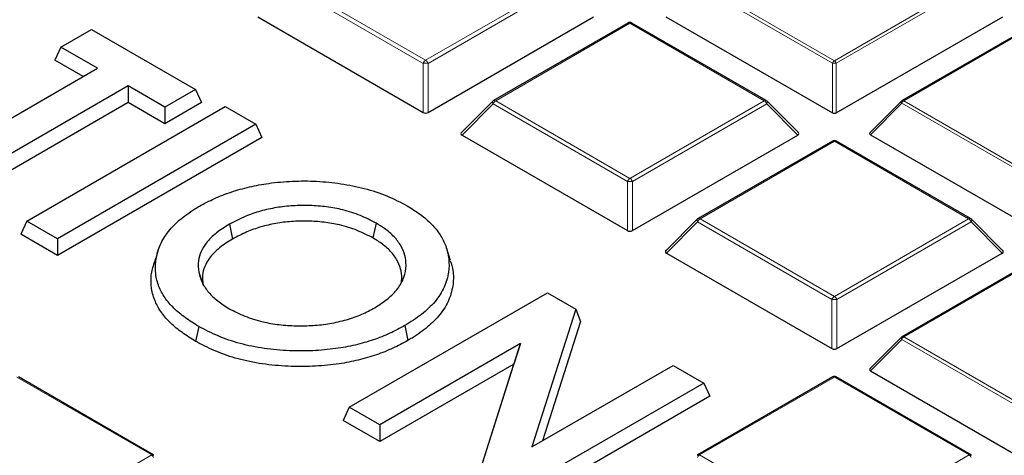
# Model space of a CAD drawing. Units: millimetres. Extents: x -29 to 468, y -27 to 360.
# Drawn here: x 334 to 352, y 205 to 213 of the extents above; entities that cross this region are included whole.
import ezdxf

# ---------------------------------------------------------------- set-up
doc = ezdxf.new("R2010")
doc.units = ezdxf.units.MM

msp = doc.modelspace()

# ---------------------------------------------------------------- linework, layer by layer
at = {"color": 8, "linetype": 'Continuous', "lineweight": 18}
for p, q in [((339.0773, 213.2126), (341.4663, 211.8335)), ((341.4663, 211.8335), (343.8552, 213.2126)), ((346.3388, 213.2126), (348.7394, 211.8267)), ((348.7394, 211.8267), (351.14, 213.2126)), ((341.4225, 211.7791), (339.0336, 213.1582)), ((343.8989, 213.1582), (341.51, 211.7791)), ((348.7044, 211.7832), (346.3038, 213.169)), ((351.175, 213.169), (348.7744, 211.7832)), ((345.1028, 212.4923), (342.7139, 211.1132)), ((347.4917, 211.1132), (345.1028, 212.4923)), ((352.3759, 212.4991), (349.9753, 211.1132)), ((341.4225, 210.9051), (341.4225, 211.7791)), ((341.51, 211.7791), (341.51, 210.9051)), ((348.7044, 210.9001), (348.7044, 211.7832)), ((348.7744, 211.7832), (348.7744, 210.9001)), ((342.7139, 211.1132), (345.1028, 209.7341)), ((345.1028, 209.7341), (347.4917, 211.1132)), ((349.9753, 211.1132), (352.3759, 209.7274)), ((342.6702, 211.0588), (342.1161, 210.5047)), ((345.0591, 209.6797), (342.6702, 211.0588)), ((347.5355, 211.0588), (345.1466, 209.6797)), ((348.0895, 210.5047), (347.5355, 211.0588)), ((349.9403, 211.0697), (349.3805, 210.5098)), ((352.3409, 209.6839), (349.9403, 211.0697)), ((348.7394, 210.393), (346.3504, 209.0139)), ((351.1283, 209.0139), (348.7394, 210.393)), ((345.0591, 208.8058), (345.0591, 209.6797)), ((345.1466, 209.6797), (345.1466, 208.8058)), ((346.3504, 209.0139), (348.7394, 207.6348)), ((348.7394, 207.6348), (351.1283, 209.0139)), ((346.3067, 208.9595), (345.7527, 208.4054)), ((348.6956, 207.5804), (346.3067, 208.9595)), ((351.172, 208.9595), (348.7831, 207.5804)), ((351.7261, 208.4054), (351.172, 208.9595)), ((352.3759, 208.3004), (349.9753, 206.9146)), ((348.6956, 206.7065), (348.6956, 207.5804)), ((348.7831, 207.5804), (348.7831, 206.7065)), ((349.9753, 206.9146), (352.3759, 205.5287)), ((349.9403, 206.871), (349.3805, 206.3111)), ((352.3409, 205.4852), (349.9403, 206.871)), ((336.5938, 204.8152), (334.1932, 206.2011)), ((348.7394, 206.2011), (346.3388, 204.8152)), ((351.14, 204.8152), (348.7394, 206.2011)), ((334.1932, 203.4294), (336.5938, 204.8152)), ((346.3388, 204.8152), (348.7394, 203.4294)), ((348.7394, 203.4294), (351.14, 204.8152))]:
    msp.add_line(p, q, dxfattribs=at)
at = {"color": 7, "linetype": 'Continuous', "lineweight": 25}
for p, q in [((338.4796, 212.6041), (341.4225, 210.9051)), ((341.51, 210.9051), (344.453, 212.6041)), ((345.0671, 212.4959), (342.6782, 211.1168)), ((347.5275, 211.1168), (345.1385, 212.4959)), ((345.7439, 212.6091), (348.7044, 210.9001)), ((348.7744, 210.9001), (351.7348, 212.6091)), ((352.3474, 212.5019), (349.9468, 211.1161)), ((334.9775, 212.0686), (335.5219, 212.3829)), ((335.5219, 212.3829), (337.3718, 211.315)), ((334.9775, 212.0686), (334.8692, 211.8353)), ((335.6302, 211.6918), (334.9775, 212.0686)), ((335.374, 211.5439), (334.8692, 211.8353)), ((332.6463, 209.9693), (335.6302, 211.6918)), ((336.1746, 211.3775), (333.1908, 209.655)), ((336.8273, 211.0007), (336.1746, 211.3775)), ((336.1746, 211.3775), (336.1746, 211.0817)), ((337.3718, 211.315), (336.8273, 211.0007)), ((337.3718, 211.315), (337.4801, 211.0817)), ((342.6634, 211.1054), (342.1048, 210.5468)), ((348.1008, 210.5468), (347.5423, 211.1054)), ((349.9349, 211.107), (349.3714, 210.5435)), ((336.1746, 211.0817), (333.1908, 209.3592)), ((334.3714, 208.9735), (337.8997, 211.0103)), ((336.8273, 210.7049), (336.1746, 211.0817)), ((337.4801, 211.0817), (336.8273, 210.7049)), ((336.8273, 211.0007), (336.8273, 210.7049)), ((337.8997, 211.0103), (338.4441, 210.696)), ((338.4441, 210.696), (334.9158, 208.6592)), ((338.4441, 210.696), (338.5524, 210.4627)), ((338.5524, 210.4627), (334.9158, 208.3634)), ((342.1161, 210.5047), (345.0591, 208.8058)), ((345.1466, 208.8058), (348.0895, 210.5047)), ((348.7037, 210.3965), (346.3147, 209.0174)), ((351.164, 209.0174), (348.7751, 210.3965)), ((349.3805, 210.5098), (352.3409, 208.8007)), ((346.2999, 209.0061), (345.7414, 208.4475)), ((351.7374, 208.4475), (351.1788, 209.0061)), ((334.3714, 208.9735), (334.2631, 208.7402)), ((334.9158, 208.6592), (334.3714, 208.9735)), ((337.978, 208.9197), (338.0322, 208.6552)), ((340.5851, 208.9391), (340.5309, 208.6746)), ((334.9158, 208.3634), (334.2631, 208.7402)), ((334.9158, 208.6592), (334.9158, 208.3634)), ((341.9128, 208.2707), (341.8376, 208.4958)), ((345.7527, 208.4054), (348.6956, 206.7065)), ((348.7831, 206.7065), (351.7261, 208.4054)), ((352.3474, 208.3032), (349.9468, 206.9174)), ((337.4316, 208.0646), (337.5077, 207.836)), ((340.1059, 205.663), (343.6342, 207.6998)), ((343.6342, 207.6998), (344.1395, 207.4081)), ((344.1395, 207.4081), (343.3593, 204.9573)), ((344.1395, 207.4081), (344.2221, 207.1896)), ((337.4299, 207.1002), (337.3759, 206.8355)), ((341.0982, 207.1144), (341.1523, 206.8498)), ((344.2221, 207.1896), (343.5457, 205.0649)), ((349.9349, 206.9083), (349.3714, 206.3448)), ((343.1558, 206.795), (340.6504, 205.3487)), ((342.3786, 204.351), (343.1558, 206.795)), ((343.1558, 206.795), (343.0361, 206.4301)), ((343.0361, 206.4301), (340.6504, 205.0529)), ((342.296, 204.1029), (343.0361, 206.4301)), ((343.3593, 204.9573), (345.8721, 206.4079)), ((345.8721, 206.4079), (346.4165, 206.0936)), ((336.6223, 204.8181), (334.2217, 206.2039)), ((348.7108, 206.2039), (346.3102, 204.8181)), ((351.1685, 204.8181), (348.7679, 206.2039)), ((349.3805, 206.3111), (352.3409, 204.6021)), ((346.4165, 206.0936), (342.8883, 204.0568)), ((346.4165, 206.0936), (346.5248, 205.8603)), ((346.5248, 205.8603), (342.8883, 203.761)), ((340.1059, 205.663), (339.9977, 205.4297)), ((340.6504, 205.3487), (340.1059, 205.663)), ((340.6504, 205.0529), (339.9977, 205.4297)), ((340.6504, 205.3487), (340.6504, 205.0529))]:
    msp.add_line(p, q, dxfattribs=at)
at = {"color": 8, "linetype": 'Continuous', "lineweight": 18, "flags": 128}
for points in [[(342.6634, 211.1054), (342.6615, 211.1032), (342.6593, 211.0981), (342.6586, 211.0918), (342.6593, 211.0845), (342.6615, 211.0765), (342.6652, 211.0678), (342.6702, 211.0588)], [(347.5355, 211.0588), (347.5405, 211.0678), (347.5441, 211.0765), (347.5463, 211.0845), (347.5471, 211.0918), (347.5463, 211.0981), (347.5441, 211.1032), (347.5423, 211.1054)], [(349.9403, 211.0697), (349.9364, 211.0769), (349.9335, 211.0838), (349.9317, 211.0903), (349.9311, 211.0961), (349.9317, 211.1011), (349.9335, 211.1052), (349.9349, 211.107)], [(346.2999, 209.0061), (346.2981, 209.0038), (346.2959, 208.9987), (346.2951, 208.9925), (346.2959, 208.9852), (346.2981, 208.9771), (346.3017, 208.9685), (346.3067, 208.9595)], [(351.172, 208.9595), (351.177, 208.9685), (351.1806, 208.9771), (351.1829, 208.9852), (351.1836, 208.9925), (351.1829, 208.9987), (351.1806, 209.0038), (351.1788, 209.0061)], [(349.9403, 206.871), (349.9364, 206.8782), (349.9335, 206.8851), (349.9317, 206.8916), (349.9311, 206.8974), (349.9317, 206.9024), (349.9335, 206.9065), (349.9349, 206.9083)]]:
    msp.add_lwpolyline(points, dxfattribs=at)
at = {"color": 7, "linetype": 'Continuous', "lineweight": 25}
for centre, radius, start, end in [((345.1028, 212.434), 0.0714, 60.00269, 119.99731), ((342.7139, 211.0549), 0.0714, 119.99731, 135.00155), ((347.4917, 211.0549), 0.0714, 44.99845, 60.00269), ((349.9753, 211.0666), 0.0571, 119.99731, 135.00155), ((348.7394, 210.3347), 0.0714, 60.00269, 119.99731), ((346.3504, 208.9556), 0.0714, 119.99731, 135.00155), ((351.1283, 208.9556), 0.0714, 44.99845, 60.00269), ((349.9753, 206.8679), 0.0571, 119.99731, 135.00155), ((348.7394, 206.1544), 0.0571, 60.00269, 119.99731), ((336.5938, 204.7686), 0.0571, 44.99845, 60.00269), ((346.3388, 204.7686), 0.0571, 119.99731, 135.00155), ((351.14, 204.7686), 0.0571, 44.99845, 60.00269)]:
    msp.add_arc(centre, radius, start, end, dxfattribs=at)
at = {"color": 8, "linetype": 'Continuous', "lineweight": 18}
for centre, radius, start, end in [((345.0819, 212.4629), 0.0361, 54.53278, 114.15676), ((345.1238, 212.4629), 0.0361, 65.84324, 125.46722), ((341.5254, 211.7412), 0.1096, 122.63797, 159.77289), ((341.4071, 211.7412), 0.1096, 20.22711, 57.36203), ((348.7867, 211.7529), 0.0877, 122.63797, 159.77289), ((348.6921, 211.7529), 0.0877, 20.22711, 57.36203), ((341.4663, 210.8747), 0.9054, 87.23102, 92.76898), ((348.7394, 211.0597), 0.7244, 87.23102, 92.76898), ((342.773, 211.0209), 0.1096, 122.63797, 159.77289), ((342.693, 211.0838), 0.0361, 54.53278, 114.15676), ((347.5127, 211.0838), 0.0361, 65.84324, 125.46722), ((347.4326, 211.0209), 0.1096, 20.22711, 57.36203), ((350.0226, 211.0394), 0.0877, 122.63797, 159.77289), ((349.9586, 211.0897), 0.0289, 54.53278, 114.15676), ((348.7184, 210.3636), 0.0361, 54.53278, 114.15676), ((348.7603, 210.3636), 0.0361, 65.84324, 125.46722), ((345.1619, 209.6418), 0.1096, 122.63797, 159.77289), ((345.0437, 209.6418), 0.1096, 20.22711, 57.36203), ((345.1028, 208.7753), 0.9054, 87.23102, 92.76898), ((346.4096, 208.9216), 0.1096, 122.63797, 159.77289), ((346.3295, 208.9845), 0.0361, 54.53278, 114.15676), ((351.1492, 208.9845), 0.0361, 65.84324, 125.46722), ((351.0692, 208.9216), 0.1096, 20.22711, 57.36203), ((348.7985, 207.5425), 0.1096, 122.63797, 159.77289), ((348.6802, 207.5425), 0.1096, 20.22711, 57.36203), ((348.7394, 206.676), 0.9054, 87.23102, 92.76898), ((350.0226, 206.8407), 0.0877, 122.63797, 159.77289), ((349.9586, 206.891), 0.0289, 54.53278, 114.15676), ((348.7226, 206.1775), 0.0289, 54.53278, 114.15676), ((348.7561, 206.1775), 0.0289, 65.84324, 125.46722), ((336.6105, 204.7917), 0.0289, 65.84324, 125.46722), ((336.5465, 204.7414), 0.0877, 20.22711, 57.36203), ((346.3861, 204.7414), 0.0877, 122.63797, 159.77289), ((346.322, 204.7917), 0.0289, 54.53278, 114.15676), ((351.1567, 204.7917), 0.0289, 65.84324, 125.46722), ((351.0927, 204.7414), 0.0877, 20.22711, 57.36203)]:
    msp.add_arc(centre, radius, start, end, dxfattribs=at)
at = {"color": 7, "linetype": 'Continuous', "lineweight": 25}
for centre, major_axis, ratio, start_param, end_param in [((341.4663, 210.9472), (0.0714, 0), 0.7452752, 4.0533309, 5.371447), ((348.7394, 210.9337), (0.0571, 0), 0.7452752, 4.0533309, 5.371447), ((342.189, 210.53), (0.0922, 0), 0.4471651, 2.4825346, 3.8006507), ((348.0166, 210.53), (0.0922, 0), 0.4471651, 5.6241273, 6.9422433), ((349.4388, 210.53), (0.0738, 0), 0.4471651, 2.4825346, 3.8006507), ((345.1028, 208.8479), (0.0714, 0), 0.7452752, 4.0533309, 5.371447), ((345.8256, 208.4307), (0.0922, 0), 0.4471651, 2.4825346, 3.8006507), ((351.6532, 208.4307), (0.0922, 0), 0.4471651, 5.6241273, 6.9422433), ((348.7394, 206.7485), (0.0714, 0), 0.7452752, 4.0533309, 5.371447), ((349.4388, 206.3313), (0.0738, 0), 0.4471651, 2.4825346, 3.8006507)]:
    msp.add_ellipse(centre, major_axis=major_axis, ratio=ratio, start_param=start_param, end_param=end_param, dxfattribs=at)
for points, knots in [([(387.4035, 191.5474), (387.4038, 191.5637), (387.4113, 191.96), (387.3842, 192.7365), (387.3187, 193.8755), (387.203, 195.0125), (387.0438, 196.1471), (386.8393, 197.2787), (386.59, 198.4067), (386.2959, 199.5307), (385.957, 200.65), (385.5734, 201.7641), (385.145, 202.8725), (384.672, 203.9744), (384.1544, 205.0693), (383.5924, 206.1563), (382.986, 207.235), (382.3355, 208.3043), (381.6413, 209.3638), (380.9035, 210.4124), (380.1226, 211.4495), (379.299, 212.4742), (378.4333, 213.4858), (377.5261, 214.4834), (376.578, 215.4663), (375.5896, 216.4338), (374.5619, 217.3851), (373.4954, 218.3195), (372.3911, 219.2364), (371.2498, 220.1352), (370.0723, 221.0152), (368.8597, 221.8759), (367.6127, 222.7168), (366.3324, 223.5375), (365.0195, 224.3374), (363.6752, 225.1162), (362.3003, 225.8734), (360.8957, 226.6086), (359.4625, 227.3215), (358.0016, 228.0118), (356.5139, 228.6792), (355.0003, 229.3233), (353.4618, 229.944), (351.8994, 230.5408), (350.314, 231.1137), (348.7066, 231.6622), (347.0782, 232.1863), (345.4296, 232.6856), (343.762, 233.16), (342.0762, 233.6093), (340.3733, 234.0333), (338.6543, 234.4318), (336.9202, 234.8046), (335.1719, 235.1516), (333.4105, 235.4727), (331.6371, 235.7676), (329.8526, 236.0364), (328.058, 236.2788), (326.2545, 236.4947), (324.443, 236.6841), (322.6246, 236.847), (320.8003, 236.9831), (318.9712, 237.0925), (317.1383, 237.1751), (315.3028, 237.2309), (313.4655, 237.2598), (311.6277, 237.2619), (309.7903, 237.2371), (307.9545, 237.1855), (306.1212, 237.107), (304.2915, 237.0019), (302.4667, 236.8694), (300.7215, 236.7191), (299.5886, 236.5999), (299.0592, 236.5442)], [0, 0, 0, 0, 0.0005737, 0.013921, 0.0272671, 0.0406183, 0.053982, 0.0673655, 0.0807756, 0.0942186, 0.1077002, 0.1212257, 0.1347993, 0.1484246, 0.1621043, 0.1758402, 0.189633, 0.2034828, 0.2173887, 0.231349, 0.2453615, 0.2594231, 0.2735305, 0.2876799, 0.3018672, 0.3160884, 0.3303392, 0.3446156, 0.3589136, 0.3732294, 0.3875596, 0.401901, 0.4162507, 0.4306061, 0.4449648, 0.4593249, 0.4736841, 0.4880411, 0.5023947, 0.5167441, 0.5310884, 0.545427, 0.5597596, 0.5740859, 0.5884056, 0.6027187, 0.6170251, 0.6313249, 0.6456182, 0.6599053, 0.6741862, 0.6884614, 0.702731, 0.7169953, 0.7312547, 0.7455096, 0.7597602, 0.774007, 0.7882503, 0.8024906, 0.8167281, 0.8309634, 0.8451967, 0.8594286, 0.8736593, 0.8878894, 0.9021191, 0.916349, 0.9305793, 0.9448104, 0.9590427, 0.9732767, 0.9875126, 1, 1, 1, 1]), ([(337.4428, 209.2393), (337.5309, 209.286), (337.707, 209.3793), (338.0058, 209.4953), (338.3301, 209.5856), (338.6959, 209.6531), (339.0987, 209.6901), (339.5331, 209.6891), (339.9638, 209.6445), (340.3882, 209.5588), (340.7904, 209.4281), (341.0229, 209.3079), (341.1393, 209.2477)], [0, 0, 0, 0, 0.0872677, 0.1744547, 0.2620176, 0.3496115, 0.45418, 0.5587466, 0.6655398, 0.7723876, 0.8860825, 1, 1, 1, 1]), ([(337.4299, 207.1002), (337.3493, 207.1509), (337.1881, 207.2522), (336.9816, 207.4223), (336.8229, 207.6092), (336.711, 207.8148), (336.656, 208.0349), (336.6576, 208.2731), (336.7213, 208.5182), (336.8589, 208.7641), (337.0751, 208.9919), (337.287, 209.1447), (337.4165, 209.2234), (337.4428, 209.2393)], [0, 0, 0, 0, 0.0866752, 0.1732007, 0.2605272, 0.347874, 0.4436192, 0.5394528, 0.6470106, 0.754483, 0.8632981, 0.9722423, 1, 1, 1, 1]), ([(340.5851, 208.9391), (340.4948, 208.9854), (340.3145, 209.0777), (340.0149, 209.1755), (339.7074, 209.2309), (339.4086, 209.2548), (339.1072, 209.2506), (338.8098, 209.2181), (338.527, 209.1546), (338.2408, 209.0584), (338.072, 208.9693), (337.978, 208.9197)], [0, 0, 0, 0, 0.1242539, 0.247999, 0.3512422, 0.4545574, 0.5576694, 0.6607314, 0.7648699, 0.8690906, 1, 1, 1, 1]), ([(341.1393, 209.2477), (341.2198, 209.1967), (341.3804, 209.0948), (341.5818, 208.9224), (341.7323, 208.7332), (341.8377, 208.5249), (341.8883, 208.3012), (341.885, 208.0535), (341.8111, 207.7948), (341.6489, 207.539), (341.4038, 207.3103), (341.2002, 207.1798), (341.0982, 207.1144)], [0, 0, 0, 0, 0.08720974, 0.17423403, 0.26192098, 0.34963581, 0.44791588, 0.54626434, 0.66216205, 0.77796013, 0.88881673, 1, 1, 1, 1]), ([(337.978, 208.9197), (337.8975, 208.8693), (337.7344, 208.7672), (337.5677, 208.5992), (337.465, 208.431), (337.4106, 208.2563), (337.4241, 208.1331), (337.4316, 208.0646)], [0, 0, 0, 0, 0.2173191, 0.4403777, 0.6091156, 0.782565, 1, 1, 1, 1]), ([(340.5309, 208.6746), (340.4402, 208.7208), (340.2591, 208.813), (339.9603, 208.9076), (339.6588, 208.9582), (339.3716, 208.9781), (339.0828, 208.971), (338.7992, 208.9367), (338.5312, 208.8729), (338.2688, 208.781), (338.115, 208.6992), (338.0322, 208.6552)], [0, 0, 0, 0, 0.1298773, 0.2591822, 0.3624192, 0.4657452, 0.5688849, 0.6719916, 0.7755922, 0.8793038, 1, 1, 1, 1]), ([(340.5625, 207.4337), (340.6425, 207.4858), (340.8022, 207.5899), (340.9845, 207.7724), (341.0921, 207.9743), (341.1276, 208.1738), (341.1078, 208.3626), (341.0375, 208.5358), (340.913, 208.6977), (340.7585, 208.8328), (340.637, 208.9073), (340.5851, 208.9391)], [0, 0, 0, 0, 0.1245193, 0.2486115, 0.3742038, 0.4999866, 0.6059854, 0.7118132, 0.8168424, 0.9218248, 1, 1, 1, 1]), ([(338.0322, 208.6552), (337.9517, 208.6047), (337.7884, 208.5023), (337.583, 208.2886), (337.4817, 208.0571), (337.5008, 207.8947), (337.5077, 207.836)], [0, 0, 0, 0, 0.22708184, 0.46084154, 0.80528978, 1, 1, 1, 1]), ([(341.0364, 207.8946), (341.0377, 207.9001), (341.0524, 207.9624), (341.0366, 208.0835), (340.9846, 208.2548), (340.8697, 208.4184), (340.7157, 208.5604), (340.5884, 208.6391), (340.5309, 208.6746)], [0, 0, 0, 0, 0.0192645, 0.2193353, 0.4191455, 0.624948, 0.8307919, 1, 1, 1, 1]), ([(336.7067, 208.4464), (336.7014, 208.4299), (336.6918, 208.3999), (336.6781, 208.355), (336.6677, 208.3213), (336.6605, 208.299), (336.6539, 208.2791), (336.6466, 208.2585), (336.6373, 208.2358), (336.6364, 208.2348), (336.6358, 208.2341)], [0, 0, 0, 0, 0.1479831, 0.2689241, 0.3701671, 0.417352, 0.4646433, 0.5667664, 0.6896597, 1, 1, 1, 1]), ([(337.3759, 206.8355), (337.2952, 206.8862), (337.134, 206.9874), (336.9261, 207.1567), (336.7643, 207.3425), (336.6452, 207.5494), (336.5834, 207.774), (336.5747, 208.0071), (336.6187, 208.1585), (336.64, 208.2322)], [0, 0, 0, 0, 0.1354171, 0.2706177, 0.4069861, 0.5433863, 0.6982179, 0.8531981, 1, 1, 1, 1]), ([(341.9066, 208.2701), (341.9245, 208.2121), (341.9666, 208.0751), (341.9631, 207.8412), (341.8969, 207.5755), (341.7414, 207.3168), (341.512, 207.0881), (341.3028, 206.9407), (341.1768, 206.8647), (341.1523, 206.8498)], [0, 0, 0, 0, 0.1140307, 0.269234, 0.4507552, 0.6321392, 0.7961101, 0.9602783, 1, 1, 1, 1]), ([(337.4316, 208.0646), (337.4503, 207.9967), (337.4847, 207.8724), (337.6049, 207.7006), (337.7615, 207.5481), (337.9014, 207.4602), (337.9724, 207.4156)], [0, 0, 0, 0, 0.2798476, 0.5130471, 0.7530135, 1, 1, 1, 1]), ([(337.9724, 207.4156), (338.0632, 207.3695), (338.2446, 207.2775), (338.5476, 207.1812), (338.8592, 207.1285), (339.1621, 207.1078), (339.4664, 207.1141), (339.7704, 207.1481), (340.0628, 207.2158), (340.3332, 207.3115), (340.487, 207.3935), (340.5625, 207.4337)], [0, 0, 0, 0, 0.12564656, 0.25081292, 0.35625472, 0.46184537, 0.5669511, 0.67201381, 0.78253869, 0.89320201, 1, 1, 1, 1]), ([(341.0982, 207.1144), (341.0103, 207.0679), (340.8346, 206.9749), (340.5395, 206.8563), (340.2158, 206.7652), (339.8546, 206.698), (339.4605, 206.6632), (339.0309, 206.6629), (338.5931, 206.7023), (338.1614, 206.7883), (337.7692, 206.9247), (337.5432, 207.0416), (337.4299, 207.1002)], [0, 0, 0, 0, 0.0876284, 0.1750749, 0.2632213, 0.3513674, 0.4530813, 0.5548675, 0.6661078, 0.7772208, 0.888419, 1, 1, 1, 1]), ([(341.1523, 206.8498), (341.0645, 206.8033), (340.889, 206.7103), (340.5952, 206.5908), (340.2734, 206.498), (339.9099, 206.4269), (339.5079, 206.3876), (339.0659, 206.3838), (338.6163, 206.4202), (338.1812, 206.502), (337.79, 206.6289), (337.534, 206.7486), (337.4021, 206.8211), (337.3759, 206.8355)], [0, 0, 0, 0, 0.08507469, 0.16998084, 0.255525, 0.34106612, 0.44312504, 0.54525927, 0.65558483, 0.76578487, 0.86989841, 0.97415265, 1, 1, 1, 1])]:
    msp.add_open_spline(points, degree=3, knots=knots, dxfattribs=at)

doc.saveas('drawing.dxf')
